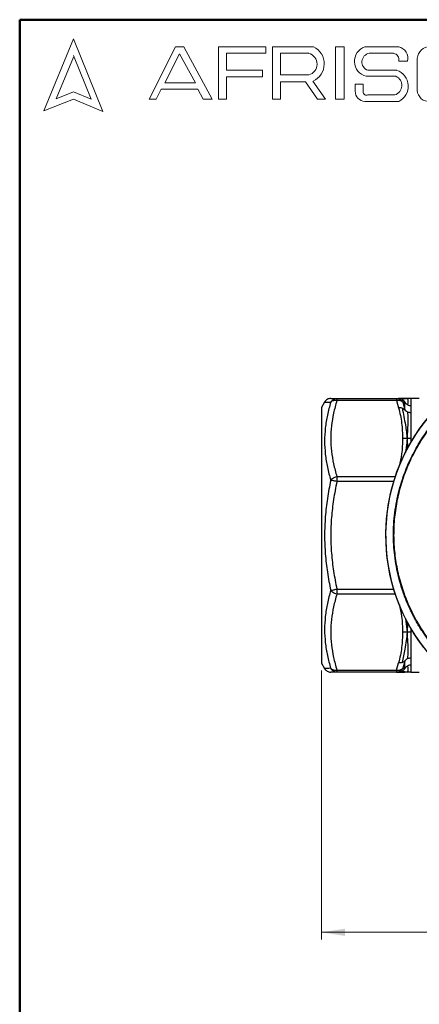
# Model space of a CAD drawing. Units: millimetres. Extents: x 10 to 416, y 10 to 287.
# Drawn here: x 10 to 66, y 148 to 287 of the extents above; entities that cross this region are included whole.
import ezdxf

# ---------------------------------------------------------------- set-up
doc = ezdxf.new("R2010")
doc.units = ezdxf.units.MM
doc.styles.add('SLDTEXTSTYLE0', font='TXT', dxfattribs={"width": 0.75})
doc.dimstyles.new('SLDDIMSTYLE0', dxfattribs={"dimtxt": 3.5, "dimasz": 3.302, "dimexe": 0, "dimexo": 0.0625, "dimgap": 0.875, "dimtad": 1, "dimdec": 0, "dimrnd": 1e-09, "dimzin": 12, "dimdsep": 46, "dimtxsty": 'SLDTEXTSTYLE0', "dimsah": 1, "dimcen": 0.09, "dimadec": 0, "dimazin": 3, "dimtfac": 1, "dimtdec": 0, "dimtofl": 0, "dimtmove": 0, "dimatfit": 3, "dimfxl": 1, "dimfrac": 2, "dimtolj": 1, "dimtzin": 12, "dimarcsym": 0})

# ---------------------------------------------------------------- blocks, each defined once
blk = doc.blocks.new('_D_3')
at = {"color": 150, "linetype": 'Continuous', "lineweight": 0}
for p, q in [((52.44, 195.47), (52.44, 157.63)), ((122.44, 195.47), (122.44, 157.63)), ((122.44, 158.63), (52.44, 158.63))]:
    blk.add_line(p, q, dxfattribs=at)
at = {"color": 150, "linetype": 'Continuous', "lineweight": 18}
for points in [[(52.44, 158.63), (55.74, 158.12), (55.74, 159.13)], [(122.44, 158.63), (119.14, 159.13), (119.14, 158.12)]]:
    blk.add_solid(points, dxfattribs=at)
at = {"color": 150, "linetype": 'Continuous', "lineweight": 18, "insert": (84.85, 163.14), "char_height": 3.5, "attachment_point": 1, "style": 'SLDTEXTSTYLE0'}
blk.add_mtext('70', dxfattribs=at)

msp = doc.modelspace()

# ---------------------------------------------------------------- linework, layer by layer
at = {"color": 7, "linetype": 'Continuous', "lineweight": 50}
for p, q in [((10, 10), (10, 287)), ((10, 287), (410, 287))]:
    msp.add_line(p, q, dxfattribs=at)
at = {"color": 7, "linetype": 'Continuous', "lineweight": 18}
for p, q in [((17.57, 284.32), (13.39, 274.2)), ((21.71, 274.1), (17.57, 284.32)), ((28.19, 275.84), (31.92, 283.2)), ((31.92, 283.2), (33.07, 283.2)), ((33.07, 283.2), (37.05, 275.81)), ((37.94, 275.81), (37.94, 283.2)), ((37.94, 283.2), (44.61, 283.2)), ((44.61, 283.2), (44.61, 282.27)), ((45.56, 275.81), (45.56, 283.2)), ((45.56, 283.2), (51.33, 283.2)), ((54.41, 283.2), (55.6, 283.2)), ((54.41, 283.2), (54.41, 275.84)), ((55.6, 283.2), (55.6, 275.84)), ((58.53, 283.2), (63.3, 283.2)), ((17.57, 281.71), (15.15, 275.85)), ((20.06, 275.81), (17.57, 281.95)), ((32.47, 282.2), (30.39, 278.14)), ((34.7, 278.14), (32.47, 282.2)), ((44.61, 282.27), (39.09, 282.27)), ((39.09, 282.27), (39.09, 279.88)), ((46.67, 282.27), (46.67, 279.23)), ((46.67, 282.27), (50.66, 282.27)), ((59.16, 282.27), (62.58, 282.27)), ((63.3, 281.16), (64.52, 281.16)), ((65.91, 281.56), (65.91, 277.05)), ((39.09, 279.88), (44.15, 279.88)), ((44.15, 279.88), (44.15, 278.96)), ((58.96, 279.88), (63.01, 279.88)), ((44.15, 278.96), (39.09, 278.96)), ((39.09, 278.96), (39.09, 275.81)), ((46.67, 279.23), (50.65, 279.23)), ((58.71, 279.04), (62.91, 279.04)), ((29.87, 277.22), (29.18, 275.84)), ((35.06, 277.22), (29.87, 277.22)), ((30.39, 278.14), (34.7, 278.14)), ((35.82, 275.81), (35.06, 277.22)), ((46.67, 275.81), (46.67, 278.26)), ((46.67, 278.26), (50.19, 278.26)), ((50.19, 278.26), (51.86, 275.84)), ((52.98, 275.84), (51.24, 278.36)), ((57.16, 277.94), (57.16, 276.93)), ((57.16, 277.94), (58.29, 277.94)), ((58.29, 277.94), (58.29, 276.83)), ((13.39, 274.2), (17.57, 275.81)), ((15.15, 275.85), (17.57, 276.83)), ((17.57, 276.83), (20.06, 275.81)), ((17.57, 275.81), (21.71, 274.1)), ((29.18, 275.84), (28.19, 275.84)), ((37.05, 275.81), (35.82, 275.81)), ((39.09, 275.81), (37.94, 275.81)), ((45.56, 275.81), (46.67, 275.81)), ((51.86, 275.84), (52.98, 275.84)), ((54.41, 275.84), (55.6, 275.84)), ((58.96, 276.41), (62.74, 276.41)), ((58.53, 275.5), (63.3, 275.5))]:
    msp.add_line(p, q, dxfattribs=at)
at = {"color": 7, "linetype": 'Continuous', "lineweight": 25}
for p, q in [((52.87, 233.22), (52.44, 232.47)), ((54.6, 233.72), (54.6, 233.43)), ((54.6, 233.72), (62.99, 233.72)), ((62.99, 233.43), (54.6, 233.43)), ((62.99, 233.72), (62.99, 233.43)), ((62.99, 233.72), (63.28, 233.72)), ((62.99, 233.43), (63.28, 232.41)), ((64.15, 233.73), (63.7, 233.72)), ((64.15, 233.2), (63.86, 233.18)), ((63.86, 233.18), (64.15, 232.15)), ((64.46, 233.72), (64.14, 233.73)), ((64.15, 232.15), (64.15, 233.2)), ((66.19, 233.72), (65.01, 233.72)), ((65.01, 233.72), (65.01, 232.72)), ((65.01, 232.72), (65.01, 231.71)), ((52.44, 232.47), (52.44, 196.47)), ((65.01, 231.71), (65.01, 228.08)), ((54.6, 222.74), (54.6, 222.03)), ((54.6, 206.91), (54.6, 206.21)), ((65.01, 200.86), (65.01, 197.24)), ((64.15, 196.79), (63.86, 195.76)), ((64.15, 195.75), (64.15, 196.79)), ((65.01, 197.24), (65.01, 196.22)), ((52.44, 196.47), (52.87, 195.72)), ((54.6, 195.51), (62.99, 195.51)), ((54.6, 195.51), (54.6, 195.22)), ((62.99, 195.51), (63.28, 196.53)), ((62.99, 195.51), (62.99, 195.22)), ((63.86, 195.76), (64.15, 195.75)), ((65.01, 196.22), (65.01, 195.22)), ((62.99, 195.22), (54.6, 195.22)), ((62.99, 195.22), (63.28, 195.22)), ((63.28, 195.22), (63.7, 195.22)), ((63.7, 195.22), (64.15, 195.22)), ((63.7, 195.22), (63.97, 195.22)), ((64.46, 195.22), (64.14, 195.22)), ((65.01, 195.22), (66.19, 195.22))]:
    msp.add_line(p, q, dxfattribs=at)
at = {"color": 8, "linetype": 'Continuous', "lineweight": 25}
for p, q in [((64.46, 228.08), (64.53, 226.71)), ((65.01, 228.08), (65.01, 227.61)), ((54.6, 222.74), (62.79, 222.74)), ((62.56, 222.03), (54.6, 222.03)), ((54.6, 206.91), (62.56, 206.91)), ((62.79, 206.21), (54.6, 206.21)), ((64.25, 202.76), (64.46, 200.86)), ((65.01, 201.33), (65.01, 200.86))]:
    msp.add_line(p, q, dxfattribs=at)
at = {"color": 7, "linetype": 'Continuous', "lineweight": 18}
for centre, radius, start, end in [((50.15, 280.8), 2.67, 294.1232, 63.8096), ((59.26, 281.15), 2.18, 109.6562, 255.491), ((62.89, 281.57), 1.68, 345.8361, 75.9809), ((67.66, 281.44), 1.76, 88.6848, 176.0518), ((50.25, 280.75), 1.57, 284.7044, 74.8386), ((59.36, 281.05), 1.24, 99.3041, 250.7427), ((62.43, 281.38), 0.898, 345.9484, 80.3354), ((62.28, 277.63), 2.36, 295.5234, 71.9696), ((62.33, 277.76), 1.4, 286.9018, 65.8004), ((67.54, 277.13), 1.64, 182.7626, 275.5567), ((58.6, 276.93), 1.43, 180, 267.1065), ((58.78, 276.86), 0.484, 183.4401, 291.8411)]:
    msp.add_arc(centre, radius, start, end, dxfattribs=at)
at = {"color": 7, "linetype": 'Continuous', "lineweight": 25}
for radius, start, end in [(26, 57.141, 217.3676), (25.99, 12.6486, 261.86)]:
    msp.add_arc((87.44, 214.47), radius, start, end, dxfattribs=at)
at = {"color": 8, "linetype": 'Continuous', "lineweight": 25}
for points, knots in [([(52.87, 233.22), (52.87, 233.22), (52.84, 233.22), (52.96, 233.22), (53.23, 233.21), (53.57, 233.19), (53.74, 233.18)], [0, 0, 0, 0, 0.003443, 0.336324, 0.667575, 1, 1, 1, 1]), ([(63.84, 228.08), (63.82, 227.36), (63.78, 226.06), (63.5, 224.77), (63.37, 224.2)], [0, 0, 0, 0, 0.556826, 1, 1, 1, 1]), ([(64.46, 228.08), (64.43, 227.67), (64.39, 227.02), (64.27, 226.36), (64.23, 226.13)], [0, 0, 0, 0, 0.639257, 1, 1, 1, 1]), ([(63.38, 204.71), (63.5, 204.15), (63.78, 202.88), (63.82, 201.59), (63.84, 200.86)], [0, 0, 0, 0, 0.437851, 1, 1, 1, 1]), ([(64.53, 202.24), (64.53, 202.11), (64.51, 201.63), (64.48, 201.18), (64.46, 200.86)], [0, 0, 0, 0, 0.271504, 1, 1, 1, 1]), ([(53.74, 195.76), (53.57, 195.75), (53.23, 195.74), (52.93, 195.73), (52.89, 195.72), (52.87, 195.72)], [0, 0, 0, 0, 0.334667, 0.668229, 1, 1, 1, 1])]:
    msp.add_open_spline(points, degree=3, knots=knots, dxfattribs=at)
at = {"color": 7, "linetype": 'Continuous', "lineweight": 25}
for points, knots in [([(53.74, 233.72), (53.65, 233.72), (53.48, 233.7), (53.23, 233.6), (53.02, 233.44), (52.92, 233.29), (52.87, 233.22)], [0, 0, 0, 0, 0.245668, 0.499998, 0.754328, 1, 1, 1, 1]), ([(53.74, 233.18), (53.57, 232.59), (53.23, 231.39), (52.94, 229.57), (52.84, 227.73), (52.94, 225.88), (53.23, 224.04), (53.57, 222.83), (53.74, 222.22)], [0, 0, 0, 0, 0.166775, 0.332991, 0.500027, 0.667027, 0.833226, 1, 1, 1, 1]), ([(53.74, 233.18), (53.78, 233.26), (53.88, 233.41), (54.08, 233.57), (54.32, 233.7), (54.5, 233.71), (54.6, 233.72)], [0, 0, 0, 0, 0.245337, 0.500084, 0.702264, 1, 1, 1, 1]), ([(53.74, 233.72), (53.76, 233.72), (53.8, 233.72), (54.1, 233.72), (54.43, 233.72), (54.6, 233.72)], [0, 0, 0, 0, 0.330532, 0.661943, 1, 1, 1, 1]), ([(54.6, 233.43), (54.5, 233.44), (54.32, 233.46), (54.08, 233.41), (53.88, 233.33), (53.78, 233.23), (53.74, 233.18)], [0, 0, 0, 0, 0.297767, 0.499916, 0.754663, 1, 1, 1, 1]), ([(54.6, 233.43), (54.43, 232.83), (54.1, 231.66), (53.81, 229.87), (53.7, 228.08), (53.81, 226.3), (54.1, 224.51), (54.43, 223.33), (54.6, 222.74)], [0, 0, 0, 0, 0.1687232, 0.3341293, 0.5000261, 0.6658661, 0.8312698, 1, 1, 1, 1]), ([(62.99, 233.72), (63.1, 233.71), (63.28, 233.7), (63.52, 233.57), (63.72, 233.41), (63.81, 233.26), (63.86, 233.18)], [0, 0, 0, 0, 0.297767, 0.499916, 0.754663, 1, 1, 1, 1]), ([(63.86, 233.18), (63.81, 233.23), (63.72, 233.33), (63.52, 233.41), (63.28, 233.46), (63.1, 233.44), (62.99, 233.43)], [0, 0, 0, 0, 0.245337, 0.500084, 0.702264, 1, 1, 1, 1]), ([(63.79, 233.58), (63.7, 233.63), (63.54, 233.7), (63.36, 233.72), (63.28, 233.72)], [0, 0, 0, 0, 0.566892, 1, 1, 1, 1]), ([(63.7, 233.72), (63.7, 233.72), (63.66, 233.72), (63.47, 233.72), (63.28, 233.72)], [0, 0, 0, 0, 0.000687, 1, 1, 1, 1]), ([(64.46, 233.72), (64.43, 233.71), (64.37, 233.69), (64.09, 233.65), (63.91, 233.6), (63.79, 233.58)], [0, 0, 0, 0, 0.280014, 0.559806, 1, 1, 1, 1]), ([(63.79, 233.58), (63.88, 233.52), (64.01, 233.42), (64.11, 233.28), (64.14, 233.22), (64.15, 233.2), (64.15, 233.2), (64.15, 233.2)], [0, 0, 0, 0, 0.601918, 0.84684, 0.934702, 0.969317, 1, 1, 1, 1]), ([(64.15, 233.2), (64.15, 233.2), (64.15, 233.19), (64.16, 233.18), (64.2, 233.14), (64.3, 233.01), (64.43, 232.92), (64.51, 232.86)], [0, 0, 0, 0, 0.025551, 0.055231, 0.134824, 0.396603, 1, 1, 1, 1]), ([(64.46, 233.72), (64.48, 233.71), (64.53, 233.7), (64.59, 233.51), (64.6, 233.22), (64.54, 232.98), (64.51, 232.86)], [0, 0, 0, 0, 0.2798, 0.558523, 0.778734, 1, 1, 1, 1]), ([(65.01, 233.72), (64.92, 233.72), (64.73, 233.71), (64.55, 233.72), (64.46, 233.72)], [0, 0, 0, 0, 0.539598, 1, 1, 1, 1]), ([(64.51, 232.86), (64.61, 232.82), (64.76, 232.74), (64.94, 232.73), (65.01, 232.72)], [0, 0, 0, 0, 0.573348, 1, 1, 1, 1]), ([(70.62, 196.28), (70.23, 196.65), (69.5, 197.33), (68.6, 198.34), (67.91, 199.17), (67.4, 199.84), (66.99, 200.42), (66.63, 200.96), (66.28, 201.49), (65.96, 202.02), (65.67, 202.55), (65.39, 203.06), (65.13, 203.57), (64.71, 204.44), (64.19, 205.67), (63.63, 207.29), (63.2, 208.89), (62.89, 210.45), (62.68, 211.98), (62.56, 213.55), (62.55, 215.16), (62.64, 216.82), (62.85, 218.45), (63.15, 220.04), (63.56, 221.58), (64.15, 223.37), (64.99, 225.37), (66.17, 227.52), (67.54, 229.55), (68.61, 230.77), (69.14, 231.38)], [0, 0, 0, 0, 0.041764, 0.076467, 0.104102, 0.124662, 0.141805, 0.158527, 0.174829, 0.190711, 0.206172, 0.221211, 0.23583, 0.250028, 0.295259, 0.339062, 0.381433, 0.422373, 0.46188, 0.499952, 0.543095, 0.585645, 0.627602, 0.668967, 0.709738, 0.749917, 0.813055, 0.87578, 0.938094, 1, 1, 1, 1]), ([(72.15, 195.11), (71.49, 195.66), (70.19, 196.74), (68.45, 198.61), (66.9, 200.63), (65.57, 202.81), (64.47, 205.11), (63.62, 207.52), (63.02, 210), (62.67, 212.53), (62.59, 215.09), (62.78, 217.64), (63.23, 220.16), (63.93, 222.63), (64.89, 225), (66.09, 227.27), (67.51, 229.41), (68.63, 230.69), (69.19, 231.34)], [0, 0, 0, 0, 0.062639, 0.124865, 0.18733, 0.250143, 0.312436, 0.374778, 0.437636, 0.500043, 0.562311, 0.625085, 0.68766, 0.749909, 0.812507, 0.87527, 0.937546, 1, 1, 1, 1]), ([(63.79, 232.35), (63.7, 232.38), (63.54, 232.43), (63.36, 232.42), (63.28, 232.41)], [0, 0, 0, 0, 0.566892, 1, 1, 1, 1]), ([(63.28, 232.41), (63.45, 231.7), (63.77, 230.26), (63.82, 228.81), (63.84, 228.08)], [0, 0, 0, 0, 0.500692, 1, 1, 1, 1]), ([(63.79, 232.35), (63.86, 231.96), (64, 231.17), (64.31, 229.75), (64.41, 228.71), (64.46, 228.08)], [0, 0, 0, 0, 0.280045, 0.560243, 1, 1, 1, 1]), ([(63.79, 232.35), (63.88, 232.31), (64.01, 232.26), (64.11, 232.17), (64.14, 232.15), (64.15, 232.15), (64.15, 232.15), (64.15, 232.15)], [0, 0, 0, 0, 0.601918, 0.846841, 0.934702, 0.969317, 1, 1, 1, 1]), ([(64.51, 231.81), (64.43, 231.86), (64.3, 231.94), (64.2, 232.06), (64.16, 232.12), (64.15, 232.14), (64.15, 232.15), (64.15, 232.15)], [0, 0, 0, 0, 0.603395, 0.86517, 0.944764, 0.974446, 1, 1, 1, 1]), ([(64.51, 231.81), (64.55, 231.52), (64.61, 230.94), (64.56, 230), (64.52, 229.04), (64.48, 228.4), (64.46, 228.08)], [0, 0, 0, 0, 0.2814189, 0.5609067, 0.7799906, 1, 1, 1, 1]), ([(65.01, 231.71), (64.94, 231.71), (64.76, 231.72), (64.61, 231.78), (64.51, 231.81)], [0, 0, 0, 0, 0.426652, 1, 1, 1, 1]), ([(64.46, 228.08), (64.34, 228.09), (64.14, 228.09), (63.93, 228.09), (63.84, 228.08)], [0, 0, 0, 0, 0.573242, 1, 1, 1, 1]), ([(65.01, 228.08), (64.92, 228.08), (64.73, 228.08), (64.55, 228.08), (64.46, 228.08)], [0, 0, 0, 0, 0.539598, 1, 1, 1, 1]), ([(53.74, 222.22), (53.57, 221.37), (53.23, 219.66), (52.94, 217.06), (52.84, 214.45), (52.94, 211.85), (53.23, 209.27), (53.57, 207.57), (53.74, 206.72)], [0, 0, 0, 0, 0.167333, 0.334114, 0.501735, 0.668165, 0.833799, 1, 1, 1, 1]), ([(53.74, 222.22), (53.78, 222.28), (53.88, 222.41), (54.08, 222.55), (54.32, 222.67), (54.5, 222.71), (54.6, 222.74)], [0, 0, 0, 0, 0.245337, 0.500084, 0.702264, 1, 1, 1, 1]), ([(54.6, 222.03), (54.5, 222.06), (54.32, 222.1), (54.08, 222.15), (53.88, 222.19), (53.78, 222.21), (53.74, 222.22)], [0, 0, 0, 0, 0.297767, 0.499916, 0.754663, 1, 1, 1, 1]), ([(54.6, 222.03), (54.43, 221.19), (54.1, 219.52), (53.81, 216.99), (53.7, 214.46), (53.81, 211.94), (54.1, 209.41), (54.43, 207.75), (54.6, 206.91)], [0, 0, 0, 0, 0.169026, 0.334703, 0.500862, 0.666424, 0.831557, 1, 1, 1, 1]), ([(53.74, 206.72), (53.57, 206.11), (53.23, 204.9), (52.94, 203.06), (52.84, 201.21), (52.94, 199.37), (53.23, 197.55), (53.57, 196.36), (53.74, 195.76)], [0, 0, 0, 0, 0.166775, 0.332991, 0.500027, 0.667027, 0.833226, 1, 1, 1, 1]), ([(53.74, 206.72), (53.78, 206.73), (53.88, 206.75), (54.08, 206.8), (54.32, 206.85), (54.5, 206.89), (54.6, 206.91)], [0, 0, 0, 0, 0.245337, 0.500084, 0.702264, 1, 1, 1, 1]), ([(54.6, 206.21), (54.5, 206.23), (54.32, 206.27), (54.08, 206.39), (53.88, 206.54), (53.78, 206.66), (53.74, 206.72)], [0, 0, 0, 0, 0.2977675, 0.4999155, 0.754663, 1, 1, 1, 1]), ([(54.6, 206.21), (54.43, 205.61), (54.1, 204.43), (53.81, 202.65), (53.7, 200.86), (53.81, 199.07), (54.1, 197.29), (54.43, 196.11), (54.6, 195.51)], [0, 0, 0, 0, 0.168723, 0.334129, 0.500026, 0.665866, 0.83127, 1, 1, 1, 1]), ([(63.84, 200.86), (63.82, 200.14), (63.77, 198.68), (63.45, 197.25), (63.28, 196.53)], [0, 0, 0, 0, 0.4993084, 1, 1, 1, 1]), ([(64.46, 200.86), (64.43, 200.46), (64.37, 199.65), (64.09, 198.23), (63.91, 197.21), (63.79, 196.59)], [0, 0, 0, 0, 0.280014, 0.559806, 1, 1, 1, 1]), ([(64.46, 200.86), (64.34, 200.86), (64.14, 200.85), (63.93, 200.86), (63.84, 200.86)], [0, 0, 0, 0, 0.573242, 1, 1, 1, 1]), ([(65.01, 200.86), (64.92, 200.86), (64.73, 200.87), (64.55, 200.86), (64.46, 200.86)], [0, 0, 0, 0, 0.539598, 1, 1, 1, 1]), ([(64.46, 200.86), (64.49, 200.38), (64.53, 199.42), (64.62, 198.18), (64.55, 197.48), (64.51, 197.13)], [0, 0, 0, 0, 0.332945, 0.665155, 1, 1, 1, 1]), ([(63.79, 196.59), (63.88, 196.63), (64.01, 196.69), (64.11, 196.77), (64.14, 196.79), (64.15, 196.8), (64.15, 196.79), (64.15, 196.79)], [0, 0, 0, 0, 0.601918, 0.846841, 0.934702, 0.969317, 1, 1, 1, 1]), ([(64.15, 196.79), (64.15, 196.79), (64.15, 196.8), (64.16, 196.81), (64.18, 196.86), (64.24, 196.93), (64.35, 197.04), (64.45, 197.1), (64.51, 197.13)], [0, 0, 0, 0, 0.019486, 0.042053, 0.101649, 0.293801, 0.592347, 1, 1, 1, 1]), ([(64.51, 197.13), (64.59, 197.16), (64.75, 197.23), (64.93, 197.23), (65.01, 197.24)], [0, 0, 0, 0, 0.500004, 1, 1, 1, 1]), ([(52.87, 195.72), (52.92, 195.65), (53.02, 195.51), (53.23, 195.35), (53.48, 195.24), (53.65, 195.23), (53.74, 195.22)], [0, 0, 0, 0, 0.245672, 0.500002, 0.754332, 1, 1, 1, 1]), ([(53.74, 195.76), (53.78, 195.71), (53.88, 195.62), (54.08, 195.54), (54.32, 195.49), (54.5, 195.51), (54.6, 195.51)], [0, 0, 0, 0, 0.245337, 0.500084, 0.702264, 1, 1, 1, 1]), ([(54.6, 195.22), (54.5, 195.23), (54.32, 195.25), (54.08, 195.37), (53.88, 195.53), (53.78, 195.68), (53.74, 195.76)], [0, 0, 0, 0, 0.297767, 0.499916, 0.754663, 1, 1, 1, 1]), ([(62.99, 195.51), (63.1, 195.51), (63.28, 195.49), (63.52, 195.54), (63.72, 195.62), (63.81, 195.71), (63.86, 195.76)], [0, 0, 0, 0, 0.297767, 0.499916, 0.754663, 1, 1, 1, 1]), ([(63.86, 195.76), (63.81, 195.68), (63.72, 195.53), (63.52, 195.37), (63.28, 195.25), (63.1, 195.23), (62.99, 195.22)], [0, 0, 0, 0, 0.245337, 0.500084, 0.702264, 1, 1, 1, 1]), ([(63.79, 196.59), (63.7, 196.56), (63.54, 196.52), (63.36, 196.53), (63.28, 196.53)], [0, 0, 0, 0, 0.566892, 1, 1, 1, 1]), ([(63.79, 195.36), (63.7, 195.32), (63.54, 195.24), (63.36, 195.23), (63.28, 195.22)], [0, 0, 0, 0, 0.566892, 1, 1, 1, 1]), ([(63.79, 195.36), (63.88, 195.43), (64.01, 195.52), (64.11, 195.66), (64.14, 195.72), (64.15, 195.74), (64.15, 195.75), (64.15, 195.75)], [0, 0, 0, 0, 0.601918, 0.84684, 0.934702, 0.969317, 1, 1, 1, 1]), ([(63.79, 195.36), (63.86, 195.34), (64, 195.31), (64.31, 195.27), (64.41, 195.24), (64.46, 195.22)], [0, 0, 0, 0, 0.280045, 0.560243, 1, 1, 1, 1]), ([(64.51, 196.08), (64.43, 196.02), (64.3, 195.93), (64.2, 195.81), (64.16, 195.76), (64.15, 195.75), (64.15, 195.75), (64.15, 195.75)], [0, 0, 0, 0, 0.603395, 0.86517, 0.944764, 0.974446, 1, 1, 1, 1]), ([(64.51, 196.08), (64.55, 195.93), (64.61, 195.64), (64.56, 195.36), (64.52, 195.24), (64.48, 195.23), (64.46, 195.22)], [0, 0, 0, 0, 0.2814189, 0.5609068, 0.7799906, 1, 1, 1, 1]), ([(65.01, 196.22), (64.94, 196.22), (64.76, 196.21), (64.61, 196.13), (64.51, 196.08)], [0, 0, 0, 0, 0.426652, 1, 1, 1, 1]), ([(54.6, 195.22), (54.43, 195.22), (54.1, 195.22), (53.8, 195.22), (53.76, 195.22), (53.74, 195.22)], [0, 0, 0, 0, 0.337471, 0.668255, 1, 1, 1, 1]), ([(65.01, 195.22), (64.92, 195.23), (64.73, 195.23), (64.55, 195.22), (64.46, 195.22)], [0, 0, 0, 0, 0.539598, 1, 1, 1, 1])]:
    msp.add_open_spline(points, degree=3, knots=knots, dxfattribs=at)

# ---------------------------------------------------------------- dimensions: what is measured, and where the dimension line sits
at = {"color": 150, "linetype": 'Continuous', "lineweight": 18}
dim = msp.add_linear_dim(base=(52.44, 158.63), p1=(122.44, 196.47), p2=(52.44, 196.47), dimstyle='SLDDIMSTYLE0', dxfattribs=at)
dim.commit()
dim.dimension.update_dxf_attribs({"geometry": '_D_3', "text_midpoint": (87.44, 158.63), "dimtype": 160})

doc.saveas('drawing.dxf')
